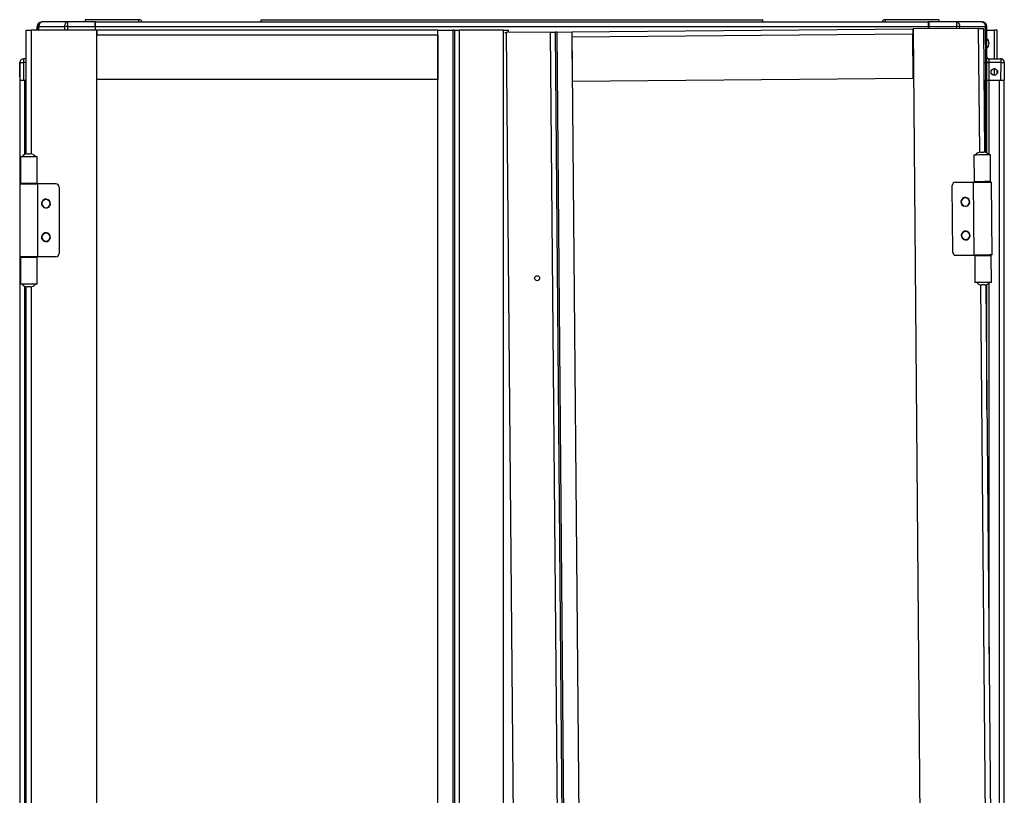
# Model space of a CAD drawing. Units: millimetres. Extents: x 240 to 721, y 285 to 667.
# Drawn here: x 240 to 300, y 571 to 618 of the extents above; entities that cross this region are included whole.
import ezdxf

# ---------------------------------------------------------------- set-up
doc = ezdxf.new("R2010")
doc.units = ezdxf.units.MM

msp = doc.modelspace()

# ---------------------------------------------------------------- linework, layer by layer
at = {"color": 7, "linetype": 'Continuous', "lineweight": 25}
for p, q in [((241.0586, 617.5715), (241.0586, 617.7915)), ((241.0778, 617.7939), (241.0758, 617.5715)), ((241.1598, 617.7939), (242.7246, 617.7939)), ((241.3386, 618.0715), (241.3578, 618.0715)), ((242.9225, 618.0715), (241.3578, 618.0715)), ((244.5934, 618.0715), (242.9225, 618.0715)), ((242.9225, 617.7939), (244.5958, 617.7939)), ((243.9886, 618.2115), (243.9886, 618.0715)), ((247.2486, 618.2115), (243.9886, 618.2115)), ((244.6086, 618.0715), (244.5934, 618.0715)), ((244.6086, 617.9215), (244.5947, 617.9215)), ((244.5958, 617.7939), (244.5977, 617.5715)), ((244.6086, 618.0715), (295.4086, 618.0715)), ((244.6086, 617.7915), (244.6086, 618.0715)), ((244.6086, 617.7915), (295.4086, 617.7915)), ((244.6086, 617.5715), (244.6086, 617.7915)), ((247.2486, 618.0715), (247.2486, 618.2115)), ((254.7086, 618.0715), (254.7086, 618.2115)), ((254.7086, 618.2115), (285.3086, 618.2115)), ((285.3086, 618.0715), (285.3086, 618.2115)), ((292.7686, 618.0715), (292.7686, 618.2115)), ((296.0286, 618.2115), (292.7686, 618.2115)), ((295.4086, 617.7915), (295.4086, 618.0715)), ((295.4269, 618.0715), (295.4086, 618.0715)), ((295.4256, 617.9215), (295.4086, 617.9215)), ((295.4086, 617.653), (295.4086, 617.7915)), ((295.4226, 617.9215), (295.4239, 618.0715)), ((295.4233, 617.6532), (295.4245, 617.7939)), ((295.4245, 617.7939), (297.0978, 617.7939)), ((297.0978, 618.0715), (295.4269, 618.0715)), ((296.0286, 618.2115), (296.0286, 618.0715)), ((297.0978, 618.0715), (297.0978, 617.7939)), ((298.6626, 618.0715), (297.0978, 618.0715)), ((297.2958, 617.7939), (298.8605, 617.7939)), ((298.6786, 618.0715), (298.6626, 618.0715)), ((298.8605, 617.7939), (298.8797, 615.6035)), ((298.9617, 615.6035), (298.9426, 617.7939)), ((298.9586, 615.9515), (298.9586, 617.7915)), ((240.3927, 610.0158), (240.3927, 617.5715)), ((240.3927, 617.5715), (240.6927, 617.5715)), ((244.6927, 617.5715), (240.6927, 617.5715)), ((244.7027, 617.5715), (244.6927, 617.5715)), ((244.6927, 418.5715), (244.6927, 617.5715)), ((244.7027, 617.3715), (244.6927, 617.3715)), ((244.7027, 617.5715), (244.7027, 617.2715)), ((265.4927, 617.5715), (244.7027, 617.5715)), ((265.4927, 617.2715), (244.7027, 617.2715)), ((244.7027, 614.5715), (244.7027, 617.2715)), ((265.4927, 418.5715), (265.4927, 617.5715)), ((265.4927, 617.5715), (266.3927, 617.5715)), ((265.4927, 617.2715), (265.4927, 614.5715)), ((266.3927, 617.5715), (266.3927, 418.5715)), ((266.4927, 617.5715), (266.3927, 617.5715)), ((266.4927, 617.5715), (266.4927, 418.5715)), ((266.4927, 617.5715), (266.7927, 617.5715)), ((266.7927, 617.5715), (266.7927, 418.5715)), ((269.4927, 617.5715), (266.7927, 617.5715)), ((269.4927, 418.5715), (269.4927, 617.5715)), ((269.4927, 617.5715), (269.7927, 617.5715)), ((272.3568, 617.4519), (269.6569, 617.4283)), ((269.6569, 617.4283), (271.3935, 418.4359)), ((269.7927, 617.4295), (269.7927, 617.5715)), ((274.0934, 418.4595), (272.3568, 617.4519)), ((274.3934, 418.4621), (272.6568, 617.4545)), ((272.7568, 617.4554), (273.6568, 617.4632)), ((274.4934, 418.4629), (272.7568, 617.4554)), ((273.6568, 617.4632), (294.446, 617.6446)), ((273.6568, 617.4632), (274.4426, 527.4167)), ((273.6594, 617.1632), (294.4486, 617.3447)), ((273.6594, 617.1632), (273.6829, 614.4633)), ((294.446, 617.6446), (294.456, 617.6447)), ((294.4477, 617.4447), (294.4577, 617.4447)), ((294.4721, 614.6448), (294.4486, 617.3447)), ((298.4558, 617.6796), (294.456, 617.6447)), ((294.456, 617.6447), (296.1925, 418.6523)), ((298.7558, 617.6823), (298.8217, 610.1268)), ((298.9586, 617.5715), (299.3927, 617.5715)), ((299.3927, 617.5715), (299.3927, 615.8215)), ((299.5927, 617.5715), (299.3927, 617.5715)), ((299.5927, 615.8215), (299.5927, 617.5715)), ((244.6927, 616.2715), (244.7027, 616.2715)), ((244.7027, 616.0715), (244.6927, 616.0715)), ((294.4673, 616.3448), (294.4573, 616.3447)), ((294.4691, 616.1448), (294.4591, 616.1447)), ((240.0039, 614.7215), (239.9962, 615.5996)), ((239.9992, 615.5996), (240.0086, 614.5215)), ((240.2192, 615.8215), (240.2192, 615.6015)), ((240.3927, 615.8215), (240.2192, 615.8215)), ((240.2192, 615.6015), (240.2192, 615.5996)), ((240.2192, 615.5996), (240.2286, 614.5215)), ((298.7739, 615.6035), (298.8797, 615.6035)), ((298.8797, 615.6035), (298.8702, 614.5215)), ((298.9522, 614.5215), (298.9617, 615.6035)), ((299.0856, 615.5996), (299.0762, 614.5215)), ((299.0827, 615.8215), (299.8011, 615.8215)), ((299.0857, 615.6028), (299.0856, 615.5996)), ((299.8011, 615.5996), (299.0856, 615.5996)), ((299.8011, 615.5996), (299.7917, 614.5215)), ((299.8011, 615.8215), (299.8011, 615.5996)), ((300.0211, 615.5996), (300.0117, 614.5215)), ((240.0069, 614.7185), (240.0039, 614.7215)), ((240.0039, 614.7215), (240.0056, 614.5215)), ((299.3927, 615.2206), (299.3927, 614.8224)), ((299.5927, 614.9432), (299.5927, 615.0997)), ((240.0056, 614.5215), (240.0086, 614.5215)), ((240.0086, 614.5215), (240.0086, 608.1965)), ((240.0086, 614.5215), (240.2286, 614.5215)), ((240.2286, 614.5215), (240.3927, 614.5215)), ((265.4927, 614.5715), (244.7027, 614.5715)), ((273.6829, 614.4633), (294.4721, 614.6448)), ((298.7834, 614.5215), (298.8702, 614.5215)), ((298.8702, 614.5215), (298.9354, 614.5215)), ((298.9586, 614.5215), (298.9354, 614.5215)), ((298.9586, 610.078), (298.9586, 614.5215)), ((298.9738, 614.5215), (298.9586, 614.5215)), ((298.9738, 614.5215), (299.0762, 614.5215)), ((299.0762, 614.5215), (299.7917, 614.5215)), ((299.7917, 614.5215), (300.0117, 614.5215)), ((300.0086, 492.8651), (300.0086, 614.5215)), ((240.46, 610.0215), (240.6355, 610.0215)), ((298.163, 609.9768), (298.1774, 608.3269)), ((299.1874, 608.3357), (299.173, 609.9856)), ((240.0427, 609.8715), (240.0427, 608.2215)), ((240.0427, 609.8715), (240.5477, 609.8715)), ((240.5477, 609.8715), (240.777, 609.8715)), ((240.777, 609.8715), (241.0527, 609.8715)), ((241.0527, 608.2215), (241.0527, 609.8715)), ((239.9927, 608.1965), (241.1027, 608.1965)), ((239.9927, 608.1965), (239.9927, 603.7465)), ((240.777, 608.2215), (240.0427, 608.2215)), ((240.2977, 608.2215), (240.2977, 608.1965)), ((241.0527, 608.2215), (240.777, 608.2215)), ((240.7977, 608.2215), (240.7977, 608.1965)), ((241.1027, 603.7465), (241.1027, 608.1965)), ((242.1927, 608.1965), (241.1027, 608.1965)), ((296.8748, 604.0403), (296.8394, 608.0902)), ((297.0377, 608.2919), (298.1276, 608.3014)), ((298.1276, 608.3014), (298.1665, 603.8516)), ((298.4326, 608.3041), (298.4324, 608.3291)), ((298.9326, 608.3084), (298.9324, 608.3334)), ((298.9586, 608.3087), (298.9586, 608.3337)), ((299.2764, 603.8613), (299.2376, 608.3111)), ((242.3927, 607.9965), (242.3927, 603.9465)), ((241.1027, 603.7465), (239.9927, 603.7465)), ((240.0086, 603.7465), (240.0086, 549.5965)), ((240.0427, 603.7215), (240.0427, 602.0715)), ((240.0427, 603.7215), (240.777, 603.7215)), ((240.2977, 603.7465), (240.2977, 603.7215)), ((240.777, 603.7215), (241.0527, 603.7215)), ((240.7977, 603.7465), (240.7977, 603.7215)), ((241.0527, 602.0715), (241.0527, 603.7215)), ((242.1927, 603.7465), (241.1027, 603.7465)), ((297.0765, 603.8421), (298.1665, 603.8516)), ((298.2167, 603.827), (298.2311, 602.1771)), ((298.4717, 603.8292), (298.4715, 603.8542)), ((298.9717, 603.8336), (298.9714, 603.8586)), ((299.241, 602.1859), (299.2267, 603.8358)), ((240.5477, 602.0715), (240.0427, 602.0715)), ((240.3927, 551.4158), (240.3927, 601.9272)), ((240.6355, 601.9215), (240.46, 601.9215)), ((240.777, 602.0715), (240.5477, 602.0715)), ((241.0527, 602.0715), (240.777, 602.0715)), ((298.8923, 602.0385), (299.3331, 551.5291)), ((298.9586, 594.4384), (298.9586, 602.0564))]:
    msp.add_line(p, q, dxfattribs=at)
at = {"color": 8, "linetype": 'Continuous', "lineweight": 25}
for p, q in [((241.1578, 617.5715), (241.1598, 617.7939)), ((242.7246, 617.7939), (242.7238, 617.5715)), ((242.9217, 617.5715), (242.9225, 617.7939)), ((244.5959, 617.7827), (244.6086, 617.7827)), ((297.0978, 617.7939), (297.0982, 617.6678)), ((297.2962, 617.6695), (297.2958, 617.7939)), ((240.6927, 617.5715), (240.6927, 610.0174)), ((244.7027, 617.2715), (244.6927, 617.2715)), ((294.4486, 617.3447), (294.4586, 617.3447)), ((298.5217, 610.1258), (298.4558, 617.6796)), ((240.3927, 615.5996), (240.2192, 615.5996)), ((240.2886, 614.5215), (240.2886, 609.9829)), ((298.8766, 610.1139), (298.8766, 614.5215)), ((299.0886, 609.9849), (299.0886, 614.5215)), ((299.7286, 549.7132), (299.7286, 614.5215)), ((240.2886, 608.2215), (240.2886, 608.1965)), ((299.0886, 608.3098), (299.0886, 608.3348)), ((240.2886, 603.7465), (240.2886, 603.7215)), ((299.0886, 603.8346), (299.0886, 603.8596)), ((299.0886, 579.5419), (299.0886, 602.1344)), ((240.2886, 601.96), (240.2886, 551.383)), ((240.6927, 601.9256), (240.6927, 551.4174)), ((299.0331, 551.528), (298.5923, 602.0343))]:
    msp.add_line(p, q, dxfattribs=at)
at = {"color": 7, "linetype": 'Continuous', "lineweight": 25, "flags": 128}
for points in [[(269.5748, 617.4276), (269.5984, 617.4278), (269.6569, 617.4283)], [(272.3568, 617.4519), (272.4153, 617.4524), (272.4716, 617.4529), (272.5235, 617.4533), (272.5689, 617.4537), (272.6062, 617.4541), (272.634, 617.4543), (272.651, 617.4544), (272.6568, 617.4545)], [(272.7568, 617.4554), (272.7373, 617.4552), (272.7185, 617.455), (272.7012, 617.4549), (272.6861, 617.4547), (272.6736, 617.4546), (272.6644, 617.4546), (272.6587, 617.4545), (272.6568, 617.4545)], [(294.446, 617.6446), (294.446, 617.6389), (294.4462, 617.6218), (294.4464, 617.5941), (294.4467, 617.5568), (294.4471, 617.5113), (294.4476, 617.4595), (294.4481, 617.4032), (294.4486, 617.3447)], [(298.4558, 617.6796), (298.5143, 617.6802), (298.5706, 617.6806), (298.6225, 617.6811), (298.6679, 617.6815), (298.7052, 617.6818), (298.733, 617.6821), (298.75, 617.6822), (298.7558, 617.6823)], [(298.163, 609.9768), (298.1778, 609.9769), (298.2319, 609.9774), (298.3213, 609.9782), (298.4387, 609.9792)], [(298.4387, 609.9792), (298.4656, 609.9794), (298.4932, 609.9797), (298.5214, 609.9799), (298.5501, 609.9802), (298.5792, 609.9804), (298.6086, 609.9807), (298.6383, 609.9809), (298.668, 609.9812)], [(298.5789, 610.1304), (298.5854, 610.1305), (298.6043, 610.1306), (298.6326, 610.1309), (298.6662, 610.1312), (298.6998, 610.1315), (298.7284, 610.1317), (298.7476, 610.1319), (298.7544, 610.132)], [(298.668, 609.9812), (298.7665, 609.9821), (298.8612, 609.9829), (298.9486, 609.9836), (299.0251, 609.9843), (299.0879, 609.9849), (299.1345, 609.9853), (299.1633, 609.9855), (299.173, 609.9856)], [(298.1276, 608.3014), (298.1288, 608.3014), (298.1558, 608.3017), (298.2174, 608.3022), (298.3094, 608.303), (298.4258, 608.304), (298.559, 608.3052), (298.7003, 608.3064), (298.8404, 608.3076), (298.9703, 608.3088), (299.0812, 608.3097), (299.1662, 608.3105), (299.2194, 608.3109), (299.2376, 608.3111), (299.2376, 608.3111)], [(298.4531, 608.3293), (298.3357, 608.3282), (298.2463, 608.3275), (298.1922, 608.327), (298.1774, 608.3269)], [(299.1874, 608.3357), (299.171, 608.3355), (299.123, 608.3351), (299.0464, 608.3344), (298.9463, 608.3336), (298.829, 608.3325), (298.7022, 608.3314), (298.5742, 608.3303), (298.4531, 608.3293)], [(299.2764, 603.8613), (299.2583, 603.8611), (299.205, 603.8606), (299.1201, 603.8599), (299.0091, 603.8589), (298.8793, 603.8578), (298.7391, 603.8566), (298.5978, 603.8554), (298.4646, 603.8542), (298.3482, 603.8532), (298.2562, 603.8524), (298.1947, 603.8518), (298.1676, 603.8516), (298.1665, 603.8516)], [(298.2167, 603.827), (298.2315, 603.8272), (298.2855, 603.8276), (298.3749, 603.8284), (298.4924, 603.8294)], [(298.4924, 603.8294), (298.6134, 603.8305), (298.7415, 603.8316), (298.8683, 603.8327), (298.9855, 603.8337), (299.0857, 603.8346), (299.1623, 603.8353), (299.2103, 603.8357), (299.2267, 603.8358)], [(298.5068, 602.1795), (298.3893, 602.1785), (298.3, 602.1777), (298.2459, 602.1772), (298.2311, 602.1771)], [(298.7361, 602.1815), (298.7063, 602.1812), (298.6767, 602.181), (298.6473, 602.1807), (298.6182, 602.1805), (298.5895, 602.1802), (298.5613, 602.18), (298.5337, 602.1797), (298.5068, 602.1795)], [(299.241, 602.1859), (299.2313, 602.1858), (299.2026, 602.1856), (299.1559, 602.1852), (299.0931, 602.1846), (299.0166, 602.1839), (298.9293, 602.1832), (298.8346, 602.1824), (298.7361, 602.1815)], [(298.8251, 602.0323), (298.8183, 602.0322), (298.7991, 602.032), (298.7705, 602.0318), (298.7369, 602.0315), (298.7033, 602.0312), (298.675, 602.031), (298.6561, 602.0308), (298.6496, 602.0307)]]:
    msp.add_lwpolyline(points, dxfattribs=at)
at = {"color": 7, "linetype": 'Continuous', "lineweight": 25}
for centre, radius in [((299.4117, 615.0215), 0.2), ((271.5377, 602.4442), 0.15)]:
    msp.add_circle(centre, radius, dxfattribs=at)
for centre, radius, start, end in [((241.3386, 617.7915), 0.28, 90, 180), ((241.3578, 617.7915), 0.28, 90, 179.5), ((241.1188, 614.3353), 3.4588, 89.320758, 90.679242), ((242.8235, 592.9764), 24.8177, 89.771462, 90.228538), ((247.2486, 617.9715), 0.24, 24.624318, 90), ((292.7686, 617.9715), 0.24, 90, 155.375682), ((297.1968, 592.9767), 24.8175, 89.771459, 90.228541), ((298.6786, 617.7915), 0.28, 0, 90), ((298.9016, 614.3353), 3.4588, 89.320758, 90.679242), ((298.6927, 616.7715), 0.4, 310.809241, 48.328398), ((299.0886, 615.9515), 0.13, 180, 270), ((240.2162, 615.6015), 0.22, 169.762093, 180.5), ((240.2192, 615.6015), 0.22, 90, 180.5), ((240.1092, 621.9558), 6.3572, 269.008599, 270.991401), ((299.0236, 612.0746), 3.5256, 88.992388, 91.007612), ((299.7981, 615.6015), 0.22, 61.608933, 90), ((299.8011, 615.6015), 0.22, 0, 90), ((299.9111, 621.9559), 6.3573, 269.008605, 270.991395), ((299.7981, 615.6015), 0.22, 359.5, 28.585782), ((299.8011, 615.6015), 0.22, 359.5, 0), ((299.4086, 615.0215), 0.2, 60.000945, 90), ((240.46, 609.6215), 0.4, 90.000564, 141.318278), ((240.6354, 609.6215), 0.4, 38.681722, 89.999436), ((298.5824, 609.7305), 0.3999, 90.496645, 141.821769), ((298.7579, 609.732), 0.4, 39.182955, 90.497914), ((242.1927, 607.9965), 0.2, 0, 90), ((297.0394, 608.0919), 0.2, 90.5, 180.5), ((241.5927, 606.9965), 0.27, 38.339421, 218.339421), ((241.5927, 606.9965), 0.25, 90, 270), ((241.5927, 606.9965), 0.27, 218.339421, 38.339421), ((241.5927, 606.9965), 0.25, 270, 90), ((297.6481, 607.0972), 0.27, 38.839421, 218.839421), ((297.6481, 607.0972), 0.25, 90.5, 270.5), ((297.6481, 607.0972), 0.27, 218.839421, 38.839421), ((297.6481, 607.0972), 0.25, 270.5, 90.5), ((241.5927, 604.9465), 0.27, 38.339421, 218.339421), ((241.5927, 604.9465), 0.25, 90, 270), ((241.5927, 604.9465), 0.27, 218.339421, 38.339421), ((241.5927, 604.9465), 0.25, 270, 90), ((297.666, 605.0473), 0.27, 38.839421, 218.839421), ((297.666, 605.0473), 0.25, 90.5, 270.5), ((297.666, 605.0473), 0.27, 218.839421, 38.839421), ((297.666, 605.0473), 0.25, 270.5, 90.5), ((242.1927, 603.9465), 0.2, 270, 0), ((297.0748, 604.0421), 0.2, 180.5, 270.5), ((298.6462, 602.4307), 0.4, 219.18251, 270.498358), ((298.8216, 602.4323), 0.4, 270.504192, 321.814657), ((240.4599, 602.3214), 0.3999, 218.678459, 270.002699), ((240.6355, 602.3214), 0.3999, 269.997301, 321.321541)]:
    msp.add_arc(centre, radius, start, end, dxfattribs=at)
for points, knots in [([(241.3578, 618.0715), (241.332, 618.0673), (241.2804, 618.059), (241.2151, 617.9949), (241.1693, 617.9033), (241.1629, 617.8304), (241.1598, 617.7939)], [0, 0, 0, 0, 0.2499986, 0.5000012, 0.7500111, 1, 1, 1, 1]), ([(242.9225, 618.0715), (242.8967, 618.0673), (242.8451, 618.059), (242.7799, 617.9949), (242.7341, 617.9033), (242.7277, 617.8304), (242.7246, 617.7939)], [0, 0, 0, 0, 0.2499986, 0.5000012, 0.7500111, 1, 1, 1, 1]), ([(242.9225, 617.7939), (242.9225, 617.8304), (242.9225, 617.9033), (242.9225, 617.9949), (242.9225, 618.059), (242.9225, 618.0673), (242.9225, 618.0715)], [0, 0, 0, 0, 0.249989, 0.4999995, 0.7499997, 1, 1, 1, 1]), ([(244.5958, 617.7939), (244.5956, 617.8164), (244.5952, 617.8602), (244.5947, 617.9203), (244.5943, 617.9708), (244.5939, 618.0218), (244.5935, 618.0631), (244.5934, 618.0688), (244.5934, 618.0715)], [0, 0, 0, 0, 0.15458979, 0.30078655, 0.43857207, 0.5679959, 0.800634, 1, 1, 1, 1]), ([(295.4269, 618.0715), (295.4269, 618.0688), (295.4268, 618.0631), (295.4264, 618.0218), (295.426, 617.9708), (295.4256, 617.9203), (295.4251, 617.8602), (295.4247, 617.8164), (295.4245, 617.7939)], [0, 0, 0, 0, 0.1993655, 0.432009, 0.5614276, 0.6992127, 0.8454115, 1, 1, 1, 1]), ([(297.0978, 618.0715), (297.1236, 618.0673), (297.1752, 618.059), (297.2404, 617.9949), (297.2863, 617.9033), (297.2926, 617.8304), (297.2958, 617.7939)], [0, 0, 0, 0, 0.2499986, 0.5000012, 0.7500111, 1, 1, 1, 1]), ([(298.6626, 618.0715), (298.6884, 618.0673), (298.74, 618.059), (298.8052, 617.9949), (298.851, 617.9033), (298.8574, 617.8304), (298.8605, 617.7939)], [0, 0, 0, 0, 0.2499958, 0.4999963, 0.7500081, 1, 1, 1, 1]), ([(298.9426, 617.7939), (298.9381, 617.8304), (298.9291, 617.9033), (298.8643, 617.9949), (298.772, 618.059), (298.6991, 618.0673), (298.6626, 618.0715)], [0, 0, 0, 0, 0.2499912, 0.4999988, 0.7500056, 1, 1, 1, 1]), ([(299.0827, 615.8215), (299.0665, 615.8233), (299.0342, 615.827), (298.9934, 615.8554), (298.9646, 615.896), (298.9607, 615.9283), (298.9587, 615.9444)], [0, 0, 0, 0, 0.249994, 0.5000205, 0.7500344, 1, 1, 1, 1]), ([(298.9617, 615.6035), (298.9578, 615.6035), (298.9502, 615.6035), (298.9032, 615.6035), (298.8797, 615.6035)], [0, 0, 0, 0, 0.5000062, 1, 1, 1, 1]), ([(298.9617, 615.6035), (298.9623, 615.6034), (298.9634, 615.6033), (298.9741, 615.6031), (298.9898, 615.603), (299.0084, 615.6029), (299.0251, 615.6028), (299.0516, 615.6027), (299.0736, 615.6028), (299.0857, 615.6028)], [0, 0, 0, 0, 0.14082997, 0.27399373, 0.49972125, 0.55635214, 0.66243972, 0.81377217, 1, 1, 1, 1]), ([(299.0827, 615.8215), (299.0827, 615.8185), (299.0828, 615.814), (299.0832, 615.7865), (299.0836, 615.7529), (299.0843, 615.7077), (299.085, 615.6537), (299.0854, 615.6205), (299.0857, 615.6028)], [0, 0, 0, 0, 0.24256972, 0.36950996, 0.49982353, 0.7103025, 0.84535386, 1, 1, 1, 1])]:
    msp.add_open_spline(points, degree=3, knots=knots, dxfattribs=at)

doc.saveas('drawing.dxf')
